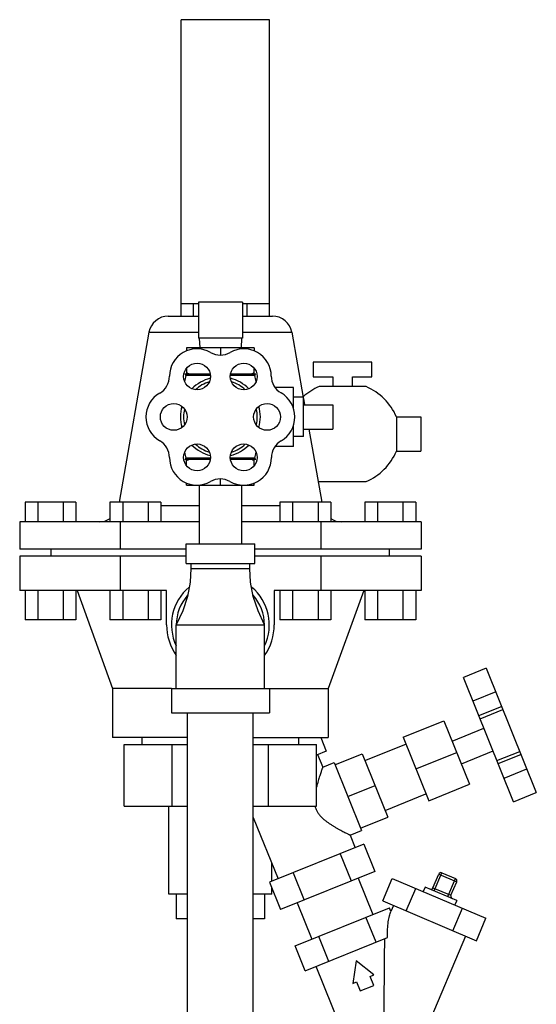
# Model space of a CAD drawing. Units: inches. Extents: x 0 to 34, y 0 to 26.1.
# Drawn here: x 15.9 to 17.6, y 11.4 to 14.6 of the extents above; entities that cross this region are included whole.
import ezdxf

# ---------------------------------------------------------------- set-up
doc = ezdxf.new("R2010")
doc.units = ezdxf.units.IN
doc.header["$LTSCALE"] = 1.87
doc.header["$MEASUREMENT"] = 0
doc.layers.get('0').update_dxf_attribs({"linetype": 'CONTINUOUS'})
doc.layers.add('02___PRT_ALL_AXES', color=7, linetype='CONTINUOUS')

msp = doc.modelspace()

# ---------------------------------------------------------------- linework, layer by layer
at = {"color": 7, "linetype": 'Continuous'}
for p, q in [((16.4218, 13.6129), (16.4218, 14.5582)), ((16.703, 14.5582), (16.4218, 14.5582)), ((16.703, 13.6129), (16.703, 14.5582)), ((16.4765, 13.652), (16.4218, 13.652)), ((16.4608, 13.6129), (16.4608, 13.652)), ((16.4765, 13.6575), (16.4765, 13.5426)), ((16.6171, 13.6575), (16.4765, 13.6575)), ((16.6171, 13.6575), (16.6171, 13.5426)), ((16.703, 13.652), (16.6171, 13.652)), ((16.6327, 13.6129), (16.6327, 13.652)), ((16.3805, 13.6129), (16.4765, 13.6129)), ((16.6171, 13.6129), (16.7131, 13.6129)), ((16.3189, 13.5613), (16.4765, 13.5613)), ((16.6171, 13.5426), (16.4765, 13.5426)), ((16.4793, 13.5426), (16.4809, 13.5114)), ((16.6143, 13.5426), (16.6126, 13.5114)), ((16.6171, 13.5613), (16.7746, 13.5613)), ((16.4385, 13.5114), (16.4385, 13.5019)), ((16.655, 13.5114), (16.4385, 13.5114)), ((16.5468, 13.5114), (16.5468, 13.489)), ((16.655, 13.5114), (16.655, 13.502)), ((16.4385, 13.4461), (16.4385, 13.4276)), ((16.655, 13.4276), (16.655, 13.4461)), ((16.843, 13.4664), (16.843, 13.4196)), ((17.0305, 13.4664), (16.843, 13.4664)), ((17.0305, 13.4196), (17.0305, 13.4664)), ((16.5142, 13.4276), (16.4333, 13.4276)), ((16.6602, 13.4276), (16.5794, 13.4276)), ((16.843, 13.4196), (16.9055, 13.4196)), ((16.9055, 13.4196), (16.9055, 13.3883)), ((16.968, 13.3883), (16.968, 13.4196)), ((16.968, 13.4196), (17.0305, 13.4196)), ((17.0117, 13.3883), (16.8619, 13.3883)), ((16.9055, 13.3304), (16.9055, 13.2523)), ((16.4793, 13.0739), (16.4793, 12.8864)), ((16.6143, 13.0739), (16.6143, 12.8864)), ((16.8619, 13.0851), (17.0117, 13.0851)), ((15.9235, 13.0192), (15.9235, 12.9567)), ((16.0858, 13.0192), (15.9235, 13.0192)), ((15.9641, 13.0192), (15.9641, 12.9567)), ((16.0453, 13.0192), (16.0453, 12.9567)), ((16.0858, 13.0192), (16.0858, 12.9567)), ((16.1945, 13.0192), (16.1945, 12.9567)), ((16.3569, 13.0192), (16.1945, 13.0192)), ((16.2351, 13.0192), (16.2351, 12.9567)), ((16.3163, 13.0192), (16.3163, 12.9567)), ((16.3569, 13.0192), (16.3569, 12.9567)), ((16.4793, 13.0083), (16.3569, 13.0083)), ((16.7367, 13.0083), (16.6143, 13.0083)), ((16.7367, 13.0192), (16.7367, 12.9567)), ((16.899, 13.0192), (16.7367, 13.0192)), ((16.7773, 13.0192), (16.7773, 12.9567)), ((16.8584, 13.0192), (16.8584, 12.9567)), ((16.899, 13.0192), (16.899, 12.9567)), ((17.0077, 13.0192), (17.0077, 12.9567)), ((17.1701, 13.0192), (17.0077, 13.0192)), ((17.0483, 13.0192), (17.0483, 12.9567)), ((17.1295, 13.0192), (17.1295, 12.9567)), ((17.1701, 13.0192), (17.1701, 12.9567)), ((15.9063, 12.9567), (15.9063, 12.8698)), ((16.4793, 12.9567), (15.9063, 12.9567)), ((16.2265, 12.9567), (16.2265, 12.8698)), ((17.1873, 12.9567), (16.6143, 12.9567)), ((16.867, 12.9567), (16.867, 12.8698)), ((17.1873, 12.9567), (17.1873, 12.8698)), ((16.4374, 12.8239), (16.4374, 12.8864)), ((16.4374, 12.8864), (16.6562, 12.8864)), ((16.6562, 12.8239), (16.6562, 12.8864)), ((16.4374, 12.8698), (15.9063, 12.8698)), ((15.9063, 12.8473), (15.9063, 12.7379)), ((16.4374, 12.8473), (15.9063, 12.8473)), ((16.0071, 12.8473), (16.0071, 12.8698)), ((16.2265, 12.8473), (16.2265, 12.7379)), ((17.1873, 12.8698), (16.6562, 12.8698)), ((17.1873, 12.8473), (16.6562, 12.8473)), ((16.867, 12.8473), (16.867, 12.7379)), ((17.0865, 12.8473), (17.0865, 12.8698)), ((17.1873, 12.8473), (17.1873, 12.7379)), ((16.4374, 12.8239), (16.6562, 12.8239)), ((16.453, 12.8239), (16.453, 12.8082)), ((16.6405, 12.8082), (16.6405, 12.8239)), ((16.453, 12.8082), (16.6405, 12.8082)), ((16.2265, 12.7379), (15.9063, 12.7379)), ((15.9235, 12.7379), (15.9235, 12.6442)), ((15.9641, 12.7379), (15.9641, 12.6442)), ((16.0453, 12.7379), (16.0453, 12.6442)), ((16.0858, 12.7379), (16.0858, 12.6442)), ((16.1945, 12.7379), (16.1945, 12.6442)), ((16.2351, 12.7379), (16.2351, 12.6442)), ((16.3163, 12.7379), (16.3163, 12.6442)), ((16.3569, 12.7379), (16.3569, 12.6442)), ((16.7367, 12.7379), (16.7367, 12.6442)), ((16.7773, 12.7379), (16.7773, 12.6442)), ((16.8584, 12.7379), (16.8584, 12.6442)), ((17.1873, 12.7379), (16.867, 12.7379)), ((16.899, 12.7379), (16.899, 12.6442)), ((17.0077, 12.7379), (17.0077, 12.6442)), ((17.0483, 12.7379), (17.0483, 12.6442)), ((17.1295, 12.7379), (17.1295, 12.6442)), ((17.1701, 12.7379), (17.1701, 12.6442)), ((16.0858, 12.6442), (15.9235, 12.6442)), ((16.3569, 12.6442), (16.1945, 12.6442)), ((16.4062, 12.4254), (16.4062, 12.6286)), ((16.4062, 12.6286), (16.6874, 12.6286)), ((16.6874, 12.4254), (16.6874, 12.6286)), ((16.899, 12.6442), (16.7367, 12.6442)), ((17.1701, 12.6442), (17.0077, 12.6442)), ((17.3949, 12.4897), (17.3225, 12.4604)), ((17.3949, 12.4897), (17.555, 12.0935)), ((17.4826, 12.0642), (17.3225, 12.4604)), ((16.3905, 12.4254), (16.3905, 12.3473)), ((16.3905, 12.4254), (16.703, 12.4254)), ((16.703, 12.4254), (16.703, 12.3473)), ((17.4253, 12.4145), (17.3529, 12.3852)), ((16.3905, 12.3473), (16.703, 12.3473)), ((16.4418, 10.9723), (16.4418, 12.3473)), ((16.6518, 10.9723), (16.6518, 12.3473)), ((17.3717, 12.3387), (17.4441, 12.368)), ((17.3756, 12.3289), (17.4481, 12.3582)), ((17.2602, 12.3227), (17.3421, 12.1199)), ((16.2401, 12.0504), (16.2401, 12.2467)), ((16.2401, 12.2467), (16.4418, 12.2467)), ((16.2967, 12.2467), (16.2967, 12.2692)), ((16.3934, 12.0504), (16.3934, 12.2467)), ((16.6518, 12.2467), (16.8535, 12.2467)), ((16.7001, 12.0504), (16.7001, 12.2467)), ((16.7969, 12.2467), (16.7969, 12.2692)), ((16.8535, 12.0504), (16.8535, 12.2467)), ((17.4295, 12.1957), (17.5019, 12.2249)), ((17.4334, 12.1859), (17.5059, 12.2152)), ((16.9095, 12.1895), (16.9973, 11.9722)), ((17.4522, 12.1394), (17.5247, 12.1686)), ((17.4826, 12.0642), (17.555, 12.0935)), ((16.2401, 12.0504), (16.4418, 12.0504)), ((16.3827, 11.7692), (16.3827, 12.0504)), ((16.6518, 12.0504), (16.8535, 12.0504)), ((16.7108, 11.8101), (16.7108, 11.868)), ((17.0398, 11.8419), (16.7386, 11.7202)), ((16.9866, 11.8204), (17.0334, 11.7045)), ((17.0648, 11.7478), (17.0953, 11.8197)), ((17.0953, 11.8197), (17.3942, 11.6929)), ((17.2252, 11.7901), (17.2435, 11.8332)), ((17.2293, 11.7798), (17.2537, 11.8374)), ((17.2435, 11.8332), (17.301, 11.8088)), ((17.2537, 11.8374), (17.2969, 11.8191)), ((17.2725, 11.7615), (17.2969, 11.8191)), ((17.2827, 11.7657), (17.301, 11.8088)), ((16.7108, 11.7692), (16.7108, 11.789)), ((17.1395, 11.7161), (17.17, 11.788)), ((17.2005, 11.792), (17.1944, 11.7777)), ((17.3012, 11.7493), (17.2005, 11.792)), ((17.2252, 11.7901), (17.2827, 11.7657)), ((16.4418, 11.7692), (16.3827, 11.7692)), ((16.4062, 11.7692), (16.4062, 11.6911)), ((16.7108, 11.7692), (16.6518, 11.7692)), ((16.6874, 11.7692), (16.6874, 11.6911)), ((17.0648, 11.7478), (17.3637, 11.6209)), ((17.3012, 11.7493), (17.2951, 11.7349)), ((16.7855, 11.6043), (17.0866, 11.726)), ((16.7918, 11.7417), (16.8387, 11.6258)), ((17.0912, 11.7145), (17.0866, 11.726)), ((17.0992, 11.7332), (17.0912, 11.7145)), ((17.289, 11.6527), (17.3195, 11.7246)), ((16.4418, 11.6911), (16.4062, 11.6911)), ((16.6874, 11.6911), (16.6518, 11.6911)), ((17.0435, 11.6159), (17.0113, 11.6956)), ((17.3637, 11.6209), (17.3942, 11.6929)), ((16.8177, 11.5246), (17.0803, 11.6308)), ((16.8929, 11.5551), (16.8607, 11.6347)), ((17.3293, 11.6355), (17.203, 11.338)), ((16.8177, 11.5246), (16.7855, 11.6043)), ((16.9799, 11.5565), (16.9699, 11.485)), ((17.0368, 11.5121), (16.9799, 11.5565)), ((17.0162, 11.133), (16.8523, 11.5387)), ((17.0251, 11.5073), (17.0368, 11.5121)), ((17.0368, 11.4784), (17.0251, 11.5073)), ((16.9699, 11.485), (16.9816, 11.4898)), ((16.9816, 11.4898), (16.9933, 11.4608)), ((16.9933, 11.4608), (17.0368, 11.4784))]:
    msp.add_line(p, q, dxfattribs=at)
for points in [[(16.453, 12.8082), (16.4503, 12.7647), (16.4416, 12.7189), (16.4267, 12.6729), (16.4062, 12.6286)], [(16.6874, 12.6286), (16.6669, 12.6729), (16.6519, 12.7189), (16.6432, 12.7647), (16.6405, 12.8082)]]:
    msp.add_lwpolyline(points, dxfattribs=at)
for centre, radius, start, end in [((16.3805, 13.5504), 0.0625, 90, 170), ((16.7131, 13.5504), 0.0625, 10, 90), ((16.4718, 13.4213), 0.0875, 60, 180), ((16.6218, 13.4213), 0.0875, 0.2397, 120), ((16.5468, 13.5512), 0.0625, 240, 300), ((16.3218, 13.4213), 0.0625, 300, 360), ((16.7718, 13.4219), 0.0625, 180.2397, 239.762), ((16.3968, 13.2914), 0.0875, 120, 240), ((16.6957, 13.2914), 0.0886, 300.4754, 59.762), ((16.3218, 13.1615), 0.0625, 0, 60), ((16.7723, 13.1612), 0.0625, 120.4754, 179.5246), ((16.4718, 13.1615), 0.0875, 180, 299.7603), ((16.6212, 13.1624), 0.0886, 240.238, 359.5246), ((16.5462, 13.0313), 0.0625, 60.238, 119.7603), ((16.1599, 13.0192), 0.0625, 270, 303.9301), ((16.9337, 13.0192), 0.0625, 236.0699, 270), ((16.5468, 12.6286), 0.1562, 129.7119, 205.6554), ((16.5468, 12.6286), 0.1562, 334.3446, 50.2881), ((16.5468, 12.6286), 0.1406, 138.0488, 180), ((16.5468, 12.6286), 0.1406, 0, 41.9512), ((17.2507, 11.8302), 0.00781, 67, 157), ((17.2938, 11.8119), 0.00781, 337, 67), ((17.218, 11.7931), 0.00781, 247, 337), ((17.2899, 11.7626), 0.00781, 157, 247)]:
    msp.add_arc(centre, radius, start, end, dxfattribs=at)
for points, start_tangent, end_tangent in [([(16.4478, 13.4276), (16.4448, 13.4292), (16.4417, 13.4308), (16.4385, 13.4326)], (-0.895049, 0.445968), (-0.866025, 0.5)), ([(16.655, 13.4326), (16.6519, 13.4308), (16.6488, 13.4292), (16.6458, 13.4276)], (-0.866025, -0.5), (-0.895049, -0.445968)), ([(17.0803, 11.6308), (17.0805, 11.6583), (17.0827, 11.6813), (17.0863, 11.6999), (17.0912, 11.7145)], (-0.031535, 0.999503), (0.390731, 0.920505)), ([(17.0702, 11.6267), (17.0701, 11.6081), (17.0699, 11.5898), (17.0697, 11.5692), (17.0695, 11.5482), (17.0694, 11.5275), (17.0692, 11.5071), (17.069, 11.4865), (17.0688, 11.4652), (17.0686, 11.4426), (17.0684, 11.4178), (17.0682, 11.3911), (17.0679, 11.3644), (17.0677, 11.3392)], (0.001281, -0.999999), (-0.007849, -0.999969))]:
    msp.add_spline(points, degree=3, dxfattribs=dict(at, start_tangent=start_tangent, end_tangent=end_tangent))
at = {"layer": '02___PRT_ALL_AXES', "color": 7, "linetype": 'Continuous'}
for p, q in [((16.3189, 13.5613), (16.2233, 13.0192)), ((16.7746, 13.5613), (16.8112, 13.3538)), ((16.5148, 13.4233), (16.4368, 13.4233)), ((16.6568, 13.4233), (16.5788, 13.4233)), ((16.7805, 13.3851), (16.7213, 13.3851)), ((16.7805, 13.3167), (16.7805, 13.3851)), ((16.8118, 13.3539), (16.7805, 13.3539)), ((16.8118, 13.2289), (16.8118, 13.3539)), ((16.8118, 13.3506), (16.8153, 13.3304)), ((16.8118, 13.3304), (16.9055, 13.3304)), ((17.1087, 13.2914), (17.1087, 13.182)), ((17.1087, 13.2914), (17.1868, 13.2914)), ((17.1868, 13.2914), (17.1868, 13.182)), ((16.7805, 13.1976), (16.7805, 13.2661)), ((16.8118, 13.2523), (16.9055, 13.2523)), ((16.8291, 13.2523), (16.8702, 13.0192)), ((16.8118, 13.2289), (16.7805, 13.2289)), ((16.7805, 13.1976), (16.7216, 13.1976)), ((16.5148, 13.1602), (16.4366, 13.1602)), ((16.6569, 13.1602), (16.5788, 13.1602)), ((17.1087, 13.182), (17.1868, 13.182)), ((16.4336, 13.1564), (16.5145, 13.1564)), ((16.4385, 13.1367), (16.4385, 13.1564)), ((16.5791, 13.1564), (16.66, 13.1564)), ((16.655, 13.1367), (16.655, 13.1564)), ((16.4385, 13.0739), (16.4385, 13.0808)), ((16.4385, 13.0739), (16.655, 13.0739)), ((16.5468, 13.0739), (16.5468, 13.0934)), ((16.655, 13.0739), (16.655, 13.0808)), ((16.0893, 12.7379), (16.203, 12.4254)), ((16.3749, 12.7379), (16.2265, 12.7379)), ((16.3749, 12.6286), (16.3749, 12.7379)), ((16.7187, 12.7379), (16.7187, 12.6286)), ((16.867, 12.7379), (16.7187, 12.7379)), ((17.0043, 12.7379), (16.8905, 12.4254)), ((16.203, 12.4254), (16.203, 12.2692)), ((16.3905, 12.4254), (16.203, 12.4254)), ((16.703, 12.4254), (16.8905, 12.4254)), ((16.8905, 12.4254), (16.8905, 12.2692)), ((17.1298, 12.2701), (17.2602, 12.3227)), ((17.2865, 12.2576), (17.3879, 12.2985)), ((16.4418, 12.2692), (16.203, 12.2692)), ((16.6518, 12.2692), (16.8905, 12.2692)), ((16.8671, 12.2692), (16.8846, 12.2258)), ((17.0082, 12.1957), (17.1386, 12.2483)), ((17.1298, 12.2701), (17.2117, 12.0672)), ((16.8846, 12.2258), (16.8535, 12.2132)), ((16.9125, 12.1823), (16.9994, 12.2174)), ((16.9994, 12.2174), (17.0813, 12.0146)), ((17.1708, 12.1687), (17.3011, 12.2213)), ((17.3158, 12.1851), (17.4172, 12.2261)), ((16.8572, 12.2147), (16.8733, 12.1749)), ((16.8733, 12.1749), (16.9095, 12.1895)), ((16.9534, 12.0809), (17.0404, 12.116)), ((17.2117, 12.0672), (17.3421, 12.1199)), ((17.0726, 12.0363), (17.2029, 12.089)), ((16.6518, 12.0141), (16.7309, 11.8182)), ((16.9944, 11.9794), (17.0813, 12.0146)), ((16.9611, 11.9576), (16.9973, 11.9722)), ((16.9611, 11.9576), (16.9772, 11.9177)), ((17.0046, 11.9288), (16.7035, 11.8072)), ((17.0046, 11.9288), (17.0398, 11.8419)), ((16.9294, 11.8984), (16.9645, 11.8115)), ((16.7035, 11.8072), (16.7386, 11.7202)), ((16.7788, 11.8376), (16.8139, 11.7506))]:
    msp.add_line(p, q, dxfattribs=at)
for centre in [(16.4723, 13.4203), (16.6212, 13.4203), (16.3979, 13.2914), (16.6957, 13.2914), (16.4723, 13.1624), (16.6212, 13.1624)]:
    msp.add_circle(centre, 0.0427, dxfattribs=at)
for centre, radius, start, end in [((17.0094, 13.2914), 0.5876, 167.0262, 168.9605), ((16.4333, 13.4241), 0.00353, 347.0262, 90), ((16.5468, 13.2914), 0.1275, 104.7253, 135.344), ((16.5468, 13.2914), 0.1275, 44.656, 75.2747), ((16.6602, 13.4241), 0.00353, 90, 192.9738), ((16.0842, 13.2914), 0.5876, 11.0732, 12.9738), ((16.5468, 13.2914), 0.1176, 107.5706, 132.3266), ((16.5468, 13.2914), 0.1176, 47.6734, 72.4294), ((16.9368, 13.2164), 0.1875, 113.5565, 132.1872), ((16.9368, 13.2164), 0.1875, 23.5565, 66.4435), ((16.5468, 13.2914), 0.1275, 164.7179, 195.2821), ((17.0094, 13.2914), 0.5876, 176.6376, 177.4266), ((16.5468, 13.2914), 0.1176, 167.6883, 192.3117), ((16.5468, 13.2914), 0.1176, 347.6883, 12.3117), ((16.5468, 13.2914), 0.1275, 344.7179, 15.2821), ((17.0094, 13.2914), 0.5876, 182.5649, 183.3606), ((16.5468, 13.2914), 0.1275, 224.656, 255.2747), ((16.5468, 13.2914), 0.1176, 227.6734, 252.4294), ((16.5468, 13.2914), 0.1275, 284.7253, 315.344), ((16.5468, 13.2914), 0.1176, 287.5706, 312.3266), ((17.0094, 13.2914), 0.5876, 191.0407, 192.9034), ((16.4336, 13.1595), 0.00309, 270, 12.9034), ((16.0842, 13.2914), 0.5876, 347.0966, 348.9252), ((16.66, 13.1595), 0.00309, 167.0966, 270), ((16.9368, 13.2569), 0.1875, 293.5565, 336.4435), ((16.9368, 13.2569), 0.1875, 245.2656, 246.4435), ((16.5468, 12.6286), 0.1719, 180, 214.9537), ((16.5468, 12.6286), 0.1719, 325.0463, 360)]:
    msp.add_arc(centre, radius, start, end, dxfattribs=at)
for points, start_tangent, end_tangent in [([(16.4478, 13.1564), (16.4448, 13.1548), (16.4417, 13.1532), (16.4385, 13.1514)], (-0.895049, -0.445968), (-0.866025, -0.5)), ([(16.655, 13.1514), (16.6519, 13.1532), (16.6488, 13.1548), (16.6458, 13.1564)], (-0.866025, 0.5), (-0.895049, 0.445968)), ([(16.8733, 12.1749), (16.8731, 12.1743), (16.8726, 12.1728), (16.8717, 12.1702), (16.8704, 12.1666), (16.8689, 12.162), (16.867, 12.1564), (16.8648, 12.15), (16.8625, 12.1427), (16.86, 12.1347), (16.8575, 12.1261), (16.855, 12.1172), (16.8535, 12.1111)], (-0.332551, -0.943085), (-0.239822, -0.970817)), ([(16.8488, 12.0504), (16.849, 12.0497), (16.8491, 12.0491)], (0.21113, -0.977458), (0.231361, -0.972868)), ([(16.8491, 12.0491), (16.852, 12.0399)], (0.231361, -0.972868), (0.374607, -0.927184)), ([(16.852, 12.0399), (16.8567, 12.0306), (16.8628, 12.0221), (16.8697, 12.0145), (16.8771, 12.0078), (16.8848, 12.0018), (16.8925, 11.9962), (16.9003, 11.9911), (16.9083, 11.9861), (16.9162, 11.9814), (16.924, 11.9771), (16.9312, 11.9731), (16.9379, 11.9695), (16.9438, 11.9664), (16.949, 11.9637), (16.9533, 11.9615), (16.9567, 11.9598), (16.9591, 11.9586), (16.9606, 11.9578), (16.9611, 11.9576)], (0.374607, -0.927184), (0.894339, -0.44739))]:
    msp.add_spline(points, degree=3, dxfattribs=dict(at, start_tangent=start_tangent, end_tangent=end_tangent))

doc.saveas('drawing.dxf')
